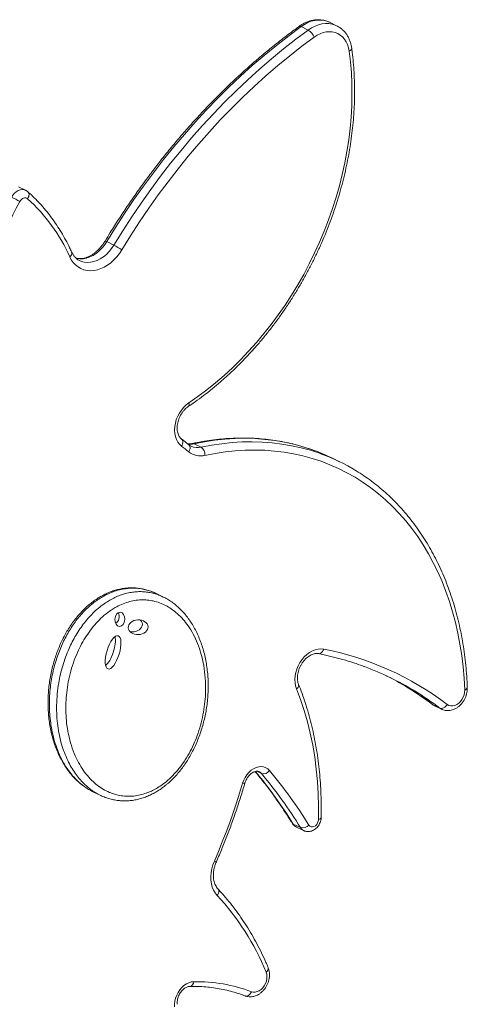
# Model space of a CAD drawing. Units: millimetres. Extents: x -9196 to 14212, y -7580 to 2635.
# Drawn here: x 12180 to 12520, y -3434 to -2684 of the extents above; entities that cross this region are included whole.
import ezdxf

# ---------------------------------------------------------------- set-up
doc = ezdxf.new("R2010")
doc.units = ezdxf.units.MM

msp = doc.modelspace()

# ---------------------------------------------------------------- linework, layer by layer
at = {"color": 7, "linetype": 'Continuous', "lineweight": 15}
for p, q in [((12399.09, -2691.67), (12393.63, -2689.01)), ((12420.62, -2688.36), (12415.16, -2685.7)), ((12184.11, -2813.7), (12178.64, -2811.04)), ((12251.24, -2855.45), (12245.77, -2852.79)), ((12308.2, -3007.48), (12302.59, -3003.06)), ((12317.64, -3009.33), (12312.17, -3006.67)), ((12422.9, -3020.35), (12417.43, -3017.69)), ((12283.2, -3120.71), (12281.8, -3120.05)), ((12288.8, -3123.39), (12283.34, -3120.73)), ((12499.1, -3207.96), (12493.63, -3205.3)), ((12495.01, -3206.15), (12500.48, -3208.81)), ((12235.28, -3271.66), (12240.74, -3274.32)), ((12393.1, -3299), (12387.63, -3296.34)), ((12390.03, -3298.55), (12395.49, -3301.21))]:
    msp.add_line(p, q, dxfattribs=at)
at = {"color": 8, "linetype": 'Continuous', "lineweight": 15}
for p, q in [((12493.26, -3205.07), (12493.63, -3205.3)), ((12493.63, -3205.3), (12495.01, -3206.15)), ((12500.49, -3208.82), (12499.1, -3207.96)), ((12363.47, -3257.87), (12359.83, -3256.09))]:
    msp.add_line(p, q, dxfattribs=at)
at = {"color": 8, "linetype": 'Continuous', "lineweight": 15, "flags": 128}
for points in [[(12415.16, -2685.7), (12414.04, -2685.2), (12411.68, -2684.47), (12409.21, -2684.08), (12406.64, -2684.04), (12404.02, -2684.36), (12401.38, -2685.02), (12398.74, -2686.03), (12396.15, -2687.36), (12393.63, -2689.01)], [(12399.09, -2691.67), (12401.61, -2690.02), (12404.21, -2688.69), (12406.85, -2687.68), (12409.49, -2687.02), (12412.11, -2686.7), (12414.67, -2686.74), (12417.15, -2687.13), (12419.5, -2687.86), (12420.58, -2688.34)], [(12173.37, -2818.94), (12174.39, -2817.34), (12175.6, -2815.94), (12176.96, -2814.78), (12178.42, -2813.91), (12179.93, -2813.36), (12181.43, -2813.14), (12182.88, -2813.27), (12184.12, -2813.71)], [(12185.87, -2814.89), (12185.9, -2814.91), (12186.31, -2815.42), (12186.58, -2816.06), (12186.69, -2816.79), (12186.64, -2817.59), (12186.43, -2818.43), (12186.08, -2819.28), (12185.58, -2820.1)], [(12245.77, -2852.79), (12244.05, -2855.37), (12242.13, -2857.73), (12240.02, -2859.86), (12237.77, -2861.71), (12235.41, -2863.25), (12232.98, -2864.46), (12230.5, -2865.33), (12228.03, -2865.83), (12225.6, -2865.97), (12223.25, -2865.74), (12222.45, -2865.57)], [(12225.1, -2867.21), (12226.48, -2867.79), (12228.72, -2868.4), (12231.07, -2868.63), (12233.5, -2868.5), (12235.97, -2867.99), (12238.44, -2867.12), (12240.88, -2865.91), (12243.24, -2864.37), (12245.49, -2862.52), (12247.59, -2860.39), (12249.52, -2858.03), (12251.24, -2855.45)], [(12302.61, -3003.08), (12302.74, -3003.19), (12303.16, -3003.71), (12303.43, -3004.35), (12303.56, -3005.09), (12303.54, -3005.92), (12303.36, -3006.78), (12303.03, -3007.65), (12302.57, -3008.5)], [(12403.53, -3011.79), (12402.18, -3011.3), (12395.21, -3009.02), (12388.11, -3007.09), (12380.89, -3005.49), (12373.56, -3004.23), (12366.13, -3003.33), (12358.61, -3002.76), (12351.01, -3002.55), (12343.34, -3002.68), (12335.61, -3003.16), (12327.83, -3003.98), (12320.02, -3005.15), (12312.17, -3006.67)], [(12317.64, -3009.33), (12325.48, -3007.81), (12333.3, -3006.64), (12341.08, -3005.82), (12348.8, -3005.34), (12356.47, -3005.21), (12364.07, -3005.42), (12371.59, -3005.99), (12379.02, -3006.89), (12386.35, -3008.15), (12393.57, -3009.75), (12400.67, -3011.68), (12407.64, -3013.96), (12409.22, -3014.53)], [(12308.2, -3007.47), (12308.32, -3007.58), (12308.74, -3008.09), (12309.01, -3008.73), (12309.13, -3009.48), (12309.1, -3010.29), (12308.92, -3011.15), (12308.58, -3012.02), (12308.11, -3012.86)], [(12406.83, -3166.51), (12406.88, -3166.52), (12407.54, -3166.53), (12408.2, -3166.35), (12408.85, -3165.99), (12409.46, -3165.46), (12410, -3164.78), (12410.46, -3163.98), (12410.81, -3163.08)], [(12363.47, -3257.87), (12362.42, -3256.88), (12361.58, -3256.39)], [(12350.88, -3265.09), (12350.86, -3265.13), (12350.67, -3265.23), (12350.31, -3265.27), (12349.78, -3265.25), (12349.12, -3265.16)], [(12408.84, -3291.31), (12408.8, -3291.53), (12408.57, -3291.87), (12408.17, -3292.18), (12407.59, -3292.46), (12406.88, -3292.68)], [(12386.76, -3295.58), (12387.11, -3295.99), (12387.63, -3296.34)], [(12330.39, -3345.72), (12330.66, -3346.1), (12330.91, -3346.71), (12331, -3347.42), (12330.92, -3348.19), (12330.68, -3349), (12330.29, -3349.81), (12329.76, -3350.6)], [(12350.95, -3427.12), (12351.4, -3427.24), (12352.08, -3427.25), (12352.79, -3427.08), (12353.49, -3426.74), (12354.17, -3426.22), (12354.79, -3425.57), (12355.33, -3424.79), (12355.77, -3423.92)]]:
    msp.add_lwpolyline(points, dxfattribs=at)
at = {"color": 7, "linetype": 'Continuous', "lineweight": 15, "flags": 128}
for points in [[(12393.63, -2689.01), (12384.17, -2696.03), (12374.83, -2703.34), (12365.6, -2710.92), (12356.49, -2718.77), (12347.52, -2726.87), (12338.68, -2735.24), (12329.98, -2743.84), (12321.44, -2752.69), (12313.06, -2761.78), (12304.84, -2771.09), (12296.79, -2780.61), (12288.92, -2790.35), (12281.23, -2800.3), (12273.74, -2810.44), (12266.44, -2820.77), (12259.34, -2831.27), (12252.45, -2841.95), (12245.77, -2852.79)], [(12251.24, -2855.45), (12257.91, -2844.61), (12264.81, -2833.93), (12271.9, -2823.43), (12279.2, -2813.1), (12286.7, -2802.96), (12294.39, -2793.02), (12302.26, -2783.28), (12310.3, -2773.75), (12318.52, -2764.44), (12326.91, -2755.35), (12335.45, -2746.5), (12344.14, -2737.9), (12352.98, -2729.53), (12361.96, -2721.43), (12371.06, -2713.58), (12380.29, -2706), (12389.64, -2698.69), (12399.09, -2691.67)], [(12403.53, -2697.09), (12394.18, -2704.04), (12384.94, -2711.27), (12375.81, -2718.76), (12366.8, -2726.52), (12357.93, -2734.54), (12349.19, -2742.81), (12340.59, -2751.32), (12332.14, -2760.07), (12323.85, -2769.06), (12315.72, -2778.26), (12307.76, -2787.69), (12299.98, -2797.32), (12292.37, -2807.15), (12284.96, -2817.18), (12277.74, -2827.4), (12270.72, -2837.79), (12263.91, -2848.35), (12257.3, -2859.07)], [(12430.16, -2707.66), (12429.66, -2705.11), (12428.89, -2702.74), (12427.87, -2700.56), (12426.6, -2698.6), (12425.11, -2696.9), (12423.41, -2695.48), (12421.53, -2694.36), (12419.5, -2693.56), (12417.35, -2693.08), (12415.09, -2692.93), (12412.78, -2693.12), (12410.43, -2693.64), (12408.09, -2694.48), (12405.77, -2695.64), (12403.53, -2697.09)], [(12308.24, -2975.49), (12315.09, -2970.72), (12321.84, -2965.65), (12328.47, -2960.31), (12334.98, -2954.69), (12341.36, -2948.8), (12347.59, -2942.67), (12353.66, -2936.28), (12359.57, -2929.67), (12365.31, -2922.83), (12370.86, -2915.77), (12376.22, -2908.52), (12381.38, -2901.07), (12386.33, -2893.45), (12391.06, -2885.66), (12395.56, -2877.72), (12399.84, -2869.64), (12403.87, -2861.43), (12407.66, -2853.11), (12411.19, -2844.69), (12414.47, -2836.19), (12417.48, -2827.61), (12420.23, -2818.97), (12422.7, -2810.28), (12424.9, -2801.57), (12426.82, -2792.83), (12428.46, -2784.1), (12429.81, -2775.37), (12430.87, -2766.67), (12431.64, -2758.01), (12432.12, -2749.41), (12432.31, -2740.87), (12432.21, -2732.41), (12431.82, -2724.05), (12431.13, -2715.79), (12430.16, -2707.66)], [(12185.58, -2820.1), (12184.92, -2819.66), (12184.16, -2819.43), (12183.34, -2819.42), (12182.49, -2819.62), (12181.65, -2820.03), (12180.86, -2820.64), (12180.17, -2821.4), (12179.59, -2822.3)], [(12257.3, -2859.07), (12255.49, -2861.83), (12253.47, -2864.39), (12251.27, -2866.73), (12248.93, -2868.82), (12246.46, -2870.64), (12243.91, -2872.15), (12241.29, -2873.34), (12238.65, -2874.2), (12236.02, -2874.72), (12233.42, -2874.89), (12230.89, -2874.7), (12228.47, -2874.17), (12226.17, -2873.29), (12224.04, -2872.08), (12222.09, -2870.55), (12220.35, -2868.72), (12218.84, -2866.62), (12217.58, -2864.26)], [(12302.57, -3008.5), (12301.04, -3007.07), (12299.74, -3005.35), (12298.71, -3003.36), (12297.95, -3001.15), (12297.49, -2998.76), (12297.34, -2996.23), (12297.49, -2993.61), (12297.95, -2990.96), (12298.7, -2988.32), (12299.73, -2985.74), (12301.03, -2983.28), (12302.55, -2980.99), (12304.29, -2978.9), (12306.2, -2977.05), (12308.24, -2975.49)], [(12518.02, -3194.15), (12517.55, -3185.28), (12516.8, -3176.52), (12515.76, -3167.87), (12514.45, -3159.35), (12512.86, -3150.98), (12510.99, -3142.76), (12508.85, -3134.7), (12506.43, -3126.82), (12503.75, -3119.12), (12500.81, -3111.62), (12497.6, -3104.32), (12494.14, -3097.24), (12490.43, -3090.39), (12486.47, -3083.77), (12482.28, -3077.39), (12477.84, -3071.26), (12473.18, -3065.4), (12468.29, -3059.8), (12463.19, -3054.48), (12457.88, -3049.44), (12452.37, -3044.7), (12446.66, -3040.24), (12440.77, -3036.09), (12434.69, -3032.25), (12428.45, -3028.72), (12422.04, -3025.51), (12415.48, -3022.62), (12408.77, -3020.05), (12401.93, -3017.82), (12394.96, -3015.92), (12387.88, -3014.35), (12380.68, -3013.12), (12373.39, -3012.23), (12366.01, -3011.67), (12358.55, -3011.46), (12351.03, -3011.59), (12343.44, -3012.06), (12335.81, -3012.87), (12328.14, -3014.02), (12320.44, -3015.51)], [(12390.1, -3193.31), (12389.4, -3191.08), (12388.98, -3188.67), (12388.87, -3186.13), (12389.07, -3183.51), (12389.56, -3180.86), (12390.35, -3178.24), (12391.42, -3175.68), (12392.74, -3173.25), (12394.29, -3170.98), (12396.04, -3168.92), (12397.97, -3167.12), (12400.02, -3165.6), (12402.16, -3164.39), (12404.35, -3163.53), (12406.55, -3163.01), (12408.72, -3162.86), (12410.81, -3163.08)], [(12406.88, -3292.68), (12406.92, -3282.96), (12406.65, -3273.34), (12406.07, -3263.83), (12405.16, -3254.44), (12403.94, -3245.19), (12402.4, -3236.09), (12400.55, -3227.15), (12398.4, -3218.39), (12395.93, -3209.83), (12393.17, -3201.46), (12390.1, -3193.31)], [(12504.78, -3205.23), (12506.03, -3205.94), (12507.44, -3206.31), (12508.94, -3206.31), (12510.49, -3205.96), (12512.02, -3205.25), (12513.48, -3204.23), (12514.81, -3202.92), (12515.96, -3201.38), (12516.88, -3199.67), (12517.55, -3197.85), (12517.93, -3195.98), (12518.02, -3194.15)], [(12499.1, -3207.96), (12499.74, -3208.17), (12500.46, -3208.21), (12501.23, -3208.07), (12502.02, -3207.77), (12502.8, -3207.32), (12503.54, -3206.73), (12504.21, -3206.02), (12504.78, -3205.23)], [(12349.12, -3265.16), (12349.94, -3262.88), (12351.04, -3260.7), (12352.38, -3258.69), (12353.93, -3256.89), (12355.64, -3255.36), (12357.48, -3254.13), (12359.4, -3253.24), (12361.33, -3252.7), (12363.24, -3252.54), (12365.07, -3252.76), (12366.77, -3253.35), (12368.31, -3254.3), (12369.63, -3255.58)], [(12327.61, -3324.43), (12330.71, -3317.14), (12333.69, -3309.81), (12336.56, -3302.45), (12339.31, -3295.05), (12341.94, -3287.62), (12344.45, -3280.16), (12346.85, -3272.67), (12349.12, -3265.16)], [(12399.52, -3297.09), (12400.24, -3297.9), (12401.18, -3298.37), (12402.25, -3298.46), (12403.38, -3298.17), (12404.47, -3297.52), (12405.44, -3296.55), (12406.19, -3295.36), (12406.69, -3294.04), (12406.88, -3292.68)], [(12329.76, -3350.6), (12328.27, -3348.74), (12327.04, -3346.61), (12326.08, -3344.25), (12325.4, -3341.68), (12325.02, -3338.96), (12324.95, -3336.11), (12325.17, -3333.19), (12325.7, -3330.24), (12326.52, -3327.3), (12327.61, -3324.43)], [(12355.77, -3423.92), (12357.17, -3424.26), (12358.66, -3424.24), (12360.18, -3423.87), (12361.69, -3423.17), (12363.13, -3422.15), (12364.44, -3420.86), (12365.57, -3419.34), (12366.49, -3417.66), (12367.16, -3415.86), (12367.55, -3414.02), (12367.66, -3412.21), (12367.46, -3410.5), (12366.99, -3408.94)], [(12297.38, -3435.45), (12297.34, -3433.26), (12297.59, -3431.01), (12298.14, -3428.74), (12298.96, -3426.52), (12300.04, -3424.41), (12301.36, -3422.45), (12302.87, -3420.7), (12304.53, -3419.2), (12306.32, -3417.98), (12308.18, -3417.09), (12310.07, -3416.53), (12311.93, -3416.33)]]:
    msp.add_lwpolyline(points, dxfattribs=at)
at = {"color": 8, "linetype": 'Continuous', "lineweight": 15}
for centre, radius, start, end in [((12392.78, -2690.17), 1.45, 53.99462, 118.2708), ((12429.45, -2705.1), 2.65, 285.39981, 351.57576), ((12244.4, -2854.7), 2.34, 54.31689, 87.2458), ((12215.91, -2861.45), 3.27, 300.7362, 13.28538), ((12306.05, -2976.64), 2.47, 321.70785, 27.56465), ((12311.27, -3008.37), 1.93, 61.95393, 101.33394), ((12309.41, -2994.34), 12.64, 259.63583, 282.62086), ((12314.91, -2997.66), 11.98, 245.28704, 283.1436), ((12388.62, -3190.54), 3.15, 298.19341, 10.09685), ((12357.03, -3384.81), 225.57, 52.72825, 58.74797), ((12517.71, -3191.8), 2.37, 277.45629, 343.09934), ((12362.46, -3387.52), 225.64, 52.72883, 58.60582), ((12086.45, -3482.01), 353.81, 31.6519, 39.65507), ((12392.57, -3293.39), 5.75, 210.85747, 243.73903), ((12398.04, -3296.04), 5.76, 210.86922, 242.96057), ((12330.28, -3318.98), 6.07, 243.90456, 259.36749), ((12365.43, -3406.15), 3.19, 299.1521, 11.52255), ((12308.12, -3416.13), 3.82, 283.22543, 357.06356)]:
    msp.add_arc(centre, radius, start, end, dxfattribs=at)
at = {"color": 7, "linetype": 'Continuous', "lineweight": 15}
for centre, radius, start, end in [((12393.65, -2700.65), 10.5, 19.80045, 58.77987), ((12127.09, -2912.2), 104.11, 59.71796, 63.60634), ((12401.44, -2943.3), 252.71, 151.39109, 172.1712), ((12096.48, -2918.32), 132.62, 24.05633, 47.78647), ((12228.17, -2901.03), 51.08, 55.22343, 63.15222), ((12041.73, -3345.94), 426.5, 51.3491, 52.29699), ((12317.02, -3001.42), 14.49, 232.0958, 283.6551), ((12313.73, -3014.82), 6.75, 354.19384, 54.56512), ((12353.11, -3149.87), 147, 64.05101, 69.94095), ((12358.61, -3152.44), 146.9, 58.48782, 69.84764), ((12367.44, -3385.62), 226.73, 52.7166, 78.9729), ((12364.06, -3384.93), 222.59, 58.61115, 69.57467), ((12358.45, -3382.53), 222.89, 58.75603, 63.2615), ((12364.92, -3252.33), 5.72, 255.35648, 325.39893), ((12092.17, -3484.5), 353.51, 31.65008, 39.87331), ((12095.85, -3484.27), 356.73, 31.65016, 39.87287), ((12394.79, -3292.95), 6.28, 254.34287, 318.84106), ((12184.8, -3484.15), 197.1, 22.43295, 42.65457), ((12314.09, -3534.18), 117.87, 69.28837, 91.04782)]:
    msp.add_arc(centre, radius, start, end, dxfattribs=at)
for centre, major_axis, ratio in [((12255.73, -3140.39), (0.23, 5.37), 0.694469), ((12269.66, -3146.4), (7.52, 0.36), 0.743737), ((12250.62, -3165.52), (3.88, 12.67), 0.36083)]:
    msp.add_ellipse(centre, major_axis=major_axis, ratio=ratio, dxfattribs=at)
for centre, major_axis, ratio, start_param, end_param in [((12251.48, -3138.32), (0.23, 5.37), 0.694469, 3.501039, 5.338345), ((12265.41, -3144.33), (7.52, 0.36), 0.743737, 6.038239, 6.870479), ((12265.41, -3144.33), (7.52, 0.36), 0.743737, 4.427152, 6.038239), ((12246.37, -3163.45), (3.88, 12.67), 0.36083, 3.595962, 5.715439)]:
    msp.add_ellipse(centre, major_axis=major_axis, ratio=ratio, start_param=start_param, end_param=end_param, dxfattribs=at)
for points, knots in [([(12415.06, -2685.69), (12414.83, -2685.57), (12413.89, -2685.07), (12412.09, -2684.49), (12409.71, -2683.96), (12407.25, -2683.75), (12404.74, -2683.84), (12402.2, -2684.23), (12399.66, -2684.92), (12397.14, -2685.9), (12394.7, -2687.16), (12393.03, -2688.22), (12392.19, -2688.83), (12392.09, -2688.9)], [0, 0, 0, 0, 0.033134, 0.13732, 0.24143, 0.345868, 0.451004, 0.557086, 0.66422, 0.772374, 0.881403, 0.986283, 1, 1, 1, 1]), ([(12392.09, -2688.9), (12390.53, -2690.05), (12385.99, -2693.36), (12378.56, -2699.03), (12369.83, -2705.98), (12361.21, -2713.18), (12352.7, -2720.61), (12344.31, -2728.27), (12336.05, -2736.15), (12327.91, -2744.24), (12319.9, -2752.55), (12312.04, -2761.06), (12304.32, -2769.77), (12296.75, -2778.67), (12289.34, -2787.76), (12282.09, -2797.03), (12275.01, -2806.48), (12268.1, -2816.09), (12261.36, -2825.86), (12254.8, -2835.79), (12249.2, -2844.63), (12245.83, -2850.19), (12244.52, -2852.35)], [0, 0, 0, 0, 0.027542, 0.079726, 0.131911, 0.184097, 0.236283, 0.288469, 0.340655, 0.392841, 0.445027, 0.497212, 0.549397, 0.601581, 0.653766, 0.705949, 0.758133, 0.810315, 0.862498, 0.914679, 0.966861, 1, 1, 1, 1]), ([(12432.07, -2705.49), (12431.99, -2704.97), (12431.76, -2703.51), (12431.17, -2701.2), (12430.23, -2698.62), (12429.03, -2696.24), (12427.58, -2694.06), (12425.92, -2692.13), (12424.06, -2690.46), (12422.27, -2689.19), (12421.04, -2688.6), (12420.55, -2688.37)], [0, 0, 0, 0, 0.069288, 0.193682, 0.317793, 0.441063, 0.563193, 0.683993, 0.803424, 0.921652, 1, 1, 1, 1]), ([(12307.99, -2978.17), (12309.13, -2977.39), (12312.44, -2975.15), (12317.84, -2971.25), (12324.15, -2966.38), (12330.36, -2961.28), (12336.45, -2955.94), (12342.43, -2950.37), (12348.28, -2944.59), (12353.99, -2938.59), (12359.56, -2932.4), (12364.97, -2926.01), (12370.23, -2919.43), (12375.32, -2912.68), (12380.24, -2905.76), (12384.98, -2898.69), (12389.53, -2891.46), (12393.9, -2884.1), (12398.06, -2876.61), (12402.02, -2869), (12405.78, -2861.28), (12409.32, -2853.47), (12412.64, -2845.57), (12415.74, -2837.59), (12418.61, -2829.55), (12421.25, -2821.45), (12423.66, -2813.31), (12425.83, -2805.14), (12427.75, -2796.94), (12429.44, -2788.73), (12430.87, -2780.53), (12432.06, -2772.33), (12433, -2764.16), (12433.69, -2756.02), (12434.13, -2747.93), (12434.31, -2739.89), (12434.24, -2731.92), (12433.92, -2724.03), (12433.34, -2716.22), (12432.69, -2710.06), (12432.21, -2706.51), (12432.07, -2705.49)], [0, 0, 0, 0, 0.013955, 0.040317, 0.06668, 0.093044, 0.119409, 0.145775, 0.17214, 0.198505, 0.22487, 0.251234, 0.277598, 0.303961, 0.330324, 0.356686, 0.383048, 0.40941, 0.435771, 0.462132, 0.488493, 0.514855, 0.541217, 0.567579, 0.593942, 0.620305, 0.64667, 0.673036, 0.699402, 0.725769, 0.752138, 0.778508, 0.804878, 0.83125, 0.857623, 0.883995, 0.910368, 0.936741, 0.963113, 0.989483, 1, 1, 1, 1]), ([(12185.88, -2814.89), (12185.53, -2814.59), (12184.98, -2814.13), (12184.33, -2813.85), (12184.1, -2813.74)], [0, 0, 0, 0, 0.640742, 1, 1, 1, 1]), ([(12219.09, -2860.7), (12218.59, -2859.62), (12217.13, -2856.51), (12214.56, -2851.5), (12211.3, -2845.77), (12207.81, -2840.25), (12204.12, -2834.96), (12200.21, -2829.89), (12196.11, -2825.06), (12191.81, -2820.47), (12188.36, -2817.13), (12186.35, -2815.31), (12185.88, -2814.89)], [0, 0, 0, 0, 0.060342, 0.17371, 0.287035, 0.400285, 0.513458, 0.626547, 0.73955, 0.852465, 0.965295, 1, 1, 1, 1]), ([(12244.52, -2852.35), (12244.27, -2852.75), (12243.54, -2853.94), (12242.19, -2855.81), (12240.45, -2857.87), (12238.58, -2859.72), (12236.63, -2861.36), (12234.62, -2862.75), (12232.57, -2863.89), (12230.51, -2864.76), (12228.48, -2865.37), (12226.49, -2865.72), (12224.57, -2865.77), (12223.29, -2865.7), (12222.68, -2865.54), (12222.65, -2865.53)], [0, 0, 0, 0, 0.043818, 0.12995, 0.215989, 0.301896, 0.387673, 0.473354, 0.559013, 0.644779, 0.730889, 0.8177, 0.905712, 0.99553, 1, 1, 1, 1]), ([(12225.12, -2867.19), (12224.99, -2867.13), (12224.28, -2866.83), (12223.12, -2866.01), (12221.68, -2864.72), (12220.42, -2863.15), (12219.59, -2861.76), (12219.19, -2860.91), (12219.09, -2860.7)], [0, 0, 0, 0, 0.0512403, 0.2770671, 0.5014732, 0.7205179, 0.9336562, 1, 1, 1, 1]), ([(12302.59, -3003.06), (12302.45, -3002.95), (12302, -3002.58), (12301.31, -3001.81), (12300.56, -3000.64), (12299.96, -2999.22), (12299.52, -2997.57), (12299.3, -2995.77), (12299.29, -2993.85), (12299.5, -2991.85), (12299.94, -2989.82), (12300.6, -2987.79), (12301.46, -2985.81), (12302.51, -2983.92), (12303.73, -2982.17), (12305.07, -2980.61), (12306.5, -2979.24), (12307.5, -2978.52), (12307.99, -2978.17)], [0, 0, 0, 0, 0.030897, 0.098075, 0.161928, 0.229833, 0.295609, 0.360314, 0.424593, 0.488774, 0.552955, 0.617204, 0.6815, 0.745782, 0.809977, 0.87399, 0.93779, 1, 1, 1, 1]), ([(12310.89, -3006.48), (12310.61, -3006.53), (12309.74, -3006.7), (12308.48, -3006.8), (12307.57, -3006.69), (12307.18, -3006.65)], [0, 0, 0, 0, 0.213369, 0.659815, 1, 1, 1, 1]), ([(12403.3, -3011.73), (12401.89, -3011.21), (12398.32, -3009.91), (12392.46, -3008.15), (12385.77, -3006.41), (12378.96, -3004.99), (12372.06, -3003.86), (12365.08, -3003.03), (12358.02, -3002.5), (12350.89, -3002.28), (12343.69, -3002.36), (12336.45, -3002.74), (12329.16, -3003.42), (12321.84, -3004.41), (12315.74, -3005.47), (12312.09, -3006.23), (12310.89, -3006.48)], [0, 0, 0, 0, 0.049899, 0.125807, 0.20173, 0.277675, 0.353648, 0.429651, 0.50569, 0.581767, 0.657882, 0.734037, 0.810232, 0.886464, 0.962735, 1, 1, 1, 1]), ([(12309.91, -3008.5), (12309.69, -3008.41), (12309.08, -3008.15), (12308.55, -3007.74), (12308.2, -3007.48)], [0, 0, 0, 0, 0.353254, 1, 1, 1, 1]), ([(12519.98, -3192.49), (12519.92, -3190.99), (12519.74, -3186.67), (12519.25, -3179.58), (12518.42, -3171.26), (12517.35, -3163.05), (12516.02, -3154.95), (12514.44, -3146.98), (12512.62, -3139.15), (12510.55, -3131.46), (12508.24, -3123.92), (12505.69, -3116.55), (12502.91, -3109.35), (12499.89, -3102.33), (12496.64, -3095.5), (12493.16, -3088.87), (12489.46, -3082.44), (12485.54, -3076.23), (12481.42, -3070.23), (12477.08, -3064.47), (12472.54, -3058.93), (12467.81, -3053.64), (12462.88, -3048.59), (12457.77, -3043.8), (12452.48, -3039.26), (12447.02, -3035), (12441.4, -3030.98), (12437.53, -3028.53), (12435.59, -3027.31)], [0, 0, 0, 0, 0.020774, 0.060062, 0.099351, 0.138639, 0.177923, 0.217203, 0.256478, 0.295745, 0.335006, 0.374257, 0.413499, 0.452728, 0.491943, 0.531143, 0.570326, 0.609491, 0.648637, 0.687763, 0.726868, 0.765953, 0.805016, 0.844059, 0.883083, 0.922088, 0.961078, 1, 1, 1, 1]), ([(12281.21, -3119.78), (12281.15, -3119.75), (12279.95, -3119.18), (12277.53, -3118.37), (12273.97, -3117.37), (12270.36, -3116.74), (12266.74, -3116.41), (12263.09, -3116.4), (12259.43, -3116.69), (12255.79, -3117.29), (12252.2, -3118.19), (12248.68, -3119.38), (12245.23, -3120.85), (12241.83, -3122.6), (12238.47, -3124.63), (12235.17, -3126.93), (12231.97, -3129.5), (12228.88, -3132.3), (12225.94, -3135.31), (12223.14, -3138.53), (12220.47, -3141.97), (12217.92, -3145.63), (12215.5, -3149.51), (12213.24, -3153.57), (12211.14, -3157.82), (12209.22, -3162.24), (12207.47, -3166.81), (12205.91, -3171.53), (12204.56, -3176.38), (12203.42, -3181.33), (12202.49, -3186.38), (12201.8, -3191.5), (12201.34, -3196.67), (12201.12, -3201.88), (12201.15, -3207.1), (12201.43, -3212.29), (12201.96, -3217.44), (12202.75, -3222.52), (12203.79, -3227.5), (12205.09, -3232.35), (12206.63, -3237.05), (12208.41, -3241.56), (12210.42, -3245.86), (12212.65, -3249.93), (12215.08, -3253.75), (12217.71, -3257.31), (12220.53, -3260.59), (12223.5, -3263.58), (12226.63, -3266.22), (12228.98, -3267.98), (12230.32, -3268.78), (12230.54, -3268.91)], [0, 0, 0, 0, 0.001204, 0.021675, 0.041756, 0.061284, 0.080604, 0.099801, 0.118812, 0.137593, 0.156115, 0.174377, 0.192352, 0.210464, 0.228773, 0.247227, 0.265769, 0.284342, 0.302877, 0.321239, 0.340055, 0.359166, 0.378607, 0.398393, 0.418522, 0.438969, 0.459718, 0.481029, 0.502665, 0.524656, 0.547022, 0.569765, 0.592876, 0.616334, 0.6401, 0.66412, 0.688329, 0.712674, 0.737154, 0.761706, 0.786208, 0.810599, 0.834823, 0.858828, 0.882568, 0.906011, 0.929133, 0.951954, 0.974321, 0.995797, 1, 1, 1, 1]), ([(12283.5, -3269.16), (12284.76, -3268.4), (12287.27, -3266.86), (12291.48, -3263.66), (12296.03, -3259.48), (12300.73, -3254.16), (12303.77, -3249.99), (12306.65, -3245.59), (12309.37, -3240.91), (12312.64, -3234.06), (12315.45, -3226.76), (12317.73, -3219.07), (12319.45, -3211.06), (12320.55, -3203.07), (12321.09, -3194.4), (12320.86, -3185.14), (12319.67, -3175.47), (12317.65, -3166.65), (12314.93, -3158.71), (12311.67, -3151.64), (12307.95, -3145.53), (12303.91, -3140.34), (12299.65, -3136.01), (12295.21, -3132.49), (12290.65, -3129.75), (12286.07, -3127.72), (12281.37, -3126.34), (12276.6, -3125.6), (12271.81, -3125.47), (12266.91, -3125.96), (12261.95, -3127.12), (12256.99, -3128.94), (12252.73, -3131.07), (12248.35, -3133.8), (12243.88, -3137.19), (12238.9, -3141.91), (12234.33, -3147.19), (12230.23, -3152.97), (12226.6, -3159.1), (12223.24, -3165.98), (12220.27, -3173.56), (12217.83, -3181.78), (12216.09, -3189.98), (12215.03, -3198.06), (12214.58, -3205.98), (12214.71, -3213.74), (12215.47, -3221.85), (12216.99, -3230.19), (12219.41, -3238.59), (12222.46, -3246.04), (12226, -3252.55), (12229.89, -3258.15), (12234.07, -3262.86), (12238.46, -3266.72), (12242.94, -3269.79), (12247.54, -3272.14), (12252.2, -3273.79), (12256.84, -3274.81), (12261.57, -3275.22), (12266.34, -3275.01), (12271.1, -3274.22), (12275.58, -3272.9), (12279.73, -3271.22), (12282.24, -3269.85), (12283.5, -3269.16)], [0, 0, 0, 0, 0.010624, 0.021248, 0.03693, 0.052682, 0.068377, 0.070656, 0.086967, 0.103336, 0.119662, 0.137645, 0.155717, 0.173805, 0.19181, 0.215205, 0.238674, 0.262075, 0.282604, 0.303179, 0.323701, 0.34095, 0.358233, 0.375473, 0.390082, 0.40472, 0.419321, 0.432734, 0.446179, 0.459584, 0.473042, 0.486542, 0.499995, 0.508194, 0.52365, 0.539176, 0.554642, 0.569997, 0.585405, 0.600773, 0.619409, 0.638111, 0.656765, 0.67482, 0.692949, 0.711086, 0.729154, 0.751211, 0.773327, 0.795382, 0.814167, 0.832992, 0.851769, 0.867534, 0.883331, 0.899087, 0.912778, 0.926498, 0.940181, 0.953122, 0.966096, 0.979031, 0.989515, 1, 1, 1, 1]), ([(12291.01, -3266.43), (12291.57, -3265.97), (12293.15, -3264.64), (12295.68, -3262.27), (12298.56, -3259.24), (12301.33, -3255.99), (12303.98, -3252.49), (12306.52, -3248.77), (12308.92, -3244.84), (12311.17, -3240.69), (12313.27, -3236.35), (12315.2, -3231.84), (12316.94, -3227.19), (12318.47, -3222.42), (12319.79, -3217.57), (12320.86, -3212.68), (12321.73, -3207.68), (12322.39, -3202.58), (12322.81, -3197.39), (12322.98, -3192.17), (12322.91, -3186.96), (12322.58, -3181.78), (12322, -3176.65), (12321.16, -3171.59), (12320.06, -3166.63), (12318.72, -3161.81), (12317.13, -3157.14), (12315.29, -3152.65), (12313.23, -3148.37), (12310.95, -3144.33), (12308.47, -3140.54), (12305.8, -3137.03), (12302.96, -3133.81), (12299.96, -3130.9), (12296.83, -3128.29), (12293.56, -3126.02), (12290.89, -3124.4), (12289.25, -3123.64), (12288.8, -3123.43)], [0, 0, 0, 0, 0.012668, 0.036184, 0.059872, 0.083926, 0.108413, 0.133385, 0.158878, 0.184909, 0.211472, 0.238533, 0.266033, 0.293886, 0.321972, 0.350119, 0.37846, 0.408244, 0.438393, 0.468906, 0.499766, 0.530936, 0.562373, 0.59402, 0.625811, 0.657673, 0.689534, 0.721264, 0.752798, 0.784059, 0.814946, 0.845373, 0.875279, 0.904624, 0.933403, 0.961628, 0.989344, 1, 1, 1, 1]), ([(12391.71, -3189.98), (12391.62, -3189.75), (12391.35, -3189.02), (12391.02, -3187.66), (12390.82, -3185.86), (12390.83, -3183.93), (12391.07, -3181.92), (12391.53, -3179.88), (12392.2, -3177.85), (12393.09, -3175.88), (12394.15, -3174.01), (12395.38, -3172.28), (12396.74, -3170.73), (12398.19, -3169.38), (12399.7, -3168.28), (12401.22, -3167.41), (12402.72, -3166.81), (12404.16, -3166.46), (12405.55, -3166.34), (12406.38, -3166.45), (12406.81, -3166.51)], [0, 0, 0, 0, 0.027633, 0.085363, 0.14259, 0.199492, 0.256307, 0.313143, 0.37003, 0.426954, 0.483871, 0.540687, 0.59735, 0.653817, 0.710113, 0.766334, 0.822638, 0.879397, 0.937268, 1, 1, 1, 1]), ([(12406.81, -3166.51), (12408.25, -3166.8), (12412.45, -3167.65), (12419.34, -3169.29), (12427.43, -3171.53), (12434.98, -3173.89), (12439.76, -3175.65), (12441.94, -3176.44)], [0, 0, 0, 0, 0.1196878, 0.3494312, 0.5792127, 0.809047, 1, 1, 1, 1]), ([(12408.84, -3291.31), (12408.86, -3289.77), (12408.94, -3285.31), (12408.87, -3277.97), (12408.54, -3269.35), (12407.96, -3260.81), (12407.13, -3252.37), (12406.05, -3244.04), (12404.72, -3235.82), (12403.13, -3227.73), (12401.3, -3219.77), (12399.23, -3211.96), (12396.91, -3204.31), (12394.42, -3196.96), (12392.59, -3192.25), (12391.71, -3189.98)], [0, 0, 0, 0, 0.0424205, 0.1226792, 0.2029456, 0.2832088, 0.3634679, 0.4437237, 0.5239727, 0.6042148, 0.6844453, 0.7646648, 0.8448693, 0.9250554, 1, 1, 1, 1]), ([(12473.86, -3191.89), (12474.3, -3192.14), (12477.13, -3193.81), (12482.22, -3197.15), (12488.24, -3201.31), (12491.87, -3204.03), (12493.25, -3205.07)], [0, 0, 0, 0, 0.064885, 0.422024, 0.779125, 1, 1, 1, 1]), ([(12500.51, -3208.78), (12500.82, -3208.94), (12501.68, -3209.37), (12503.2, -3209.75), (12505.01, -3209.93), (12506.86, -3209.8), (12508.69, -3209.38), (12510.5, -3208.68), (12512.25, -3207.69), (12513.9, -3206.43), (12515.41, -3204.94), (12516.76, -3203.23), (12517.91, -3201.36), (12518.83, -3199.34), (12519.5, -3197.24), (12519.9, -3195.12), (12520, -3193.54), (12519.98, -3192.68), (12519.98, -3192.49)], [0, 0, 0, 0, 0.037198, 0.100935, 0.164457, 0.228372, 0.293179, 0.359194, 0.426485, 0.494871, 0.564038, 0.633695, 0.703614, 0.773768, 0.844195, 0.914938, 0.981358, 1, 1, 1, 1]), ([(12493.25, -3205.07), (12493.61, -3205.33), (12494.17, -3205.74), (12494.81, -3206.02), (12495.04, -3206.12)], [0, 0, 0, 0, 0.632185, 1, 1, 1, 1]), ([(12350.88, -3265.09), (12350.96, -3264.82), (12351.22, -3264.01), (12351.79, -3262.66), (12352.65, -3261.13), (12353.67, -3259.75), (12354.79, -3258.55), (12355.97, -3257.57), (12357.16, -3256.83), (12358.31, -3256.34), (12359.36, -3256.08), (12360.3, -3256.04), (12361.04, -3256.15), (12361.42, -3256.34), (12361.59, -3256.42)], [0, 0, 0, 0, 0.0432, 0.131259, 0.219399, 0.307319, 0.394814, 0.481812, 0.568467, 0.655185, 0.742829, 0.833217, 0.929683, 1, 1, 1, 1]), ([(12358.64, -3256.29), (12359.31, -3257.1), (12362.13, -3260.51), (12366.96, -3266.68), (12373.04, -3274.89), (12378.91, -3283.33), (12383.46, -3290.26), (12386.03, -3294.39), (12386.76, -3295.58)], [0, 0, 0, 0, 0.066378, 0.278504, 0.490606, 0.702664, 0.914688, 1, 1, 1, 1]), ([(12240.7, -3274.25), (12241.14, -3274.48), (12242.7, -3275.28), (12245.5, -3276.34), (12249.06, -3277.42), (12252.66, -3278.15), (12256.3, -3278.58), (12259.95, -3278.69), (12263.59, -3278.48), (12267.2, -3277.98), (12270.77, -3277.16), (12274.31, -3276.06), (12277.83, -3274.66), (12281.29, -3272.98), (12284.69, -3271.02), (12287.95, -3268.85), (12290.01, -3267.22), (12291.01, -3266.43)], [0, 0, 0, 0, 0.029713, 0.105827, 0.179511, 0.252264, 0.323961, 0.394539, 0.464007, 0.532448, 0.599605, 0.666803, 0.734218, 0.801724, 0.869196, 0.936567, 1, 1, 1, 1]), ([(12329.16, -3324.94), (12329.93, -3323.16), (12332.15, -3318), (12335.65, -3309.4), (12339.6, -3299.12), (12343.32, -3288.78), (12346.81, -3278.38), (12349.28, -3270.48), (12350.6, -3266.04), (12350.88, -3265.09)], [0, 0, 0, 0, 0.090992, 0.263444, 0.435899, 0.608358, 0.780816, 0.953278, 1, 1, 1, 1]), ([(12234.48, -3271.23), (12234.66, -3271.34), (12234.92, -3271.49), (12235.2, -3271.61), (12235.28, -3271.64)], [0, 0, 0, 0, 0.707144, 1, 1, 1, 1]), ([(12395.41, -3301.15), (12395.46, -3301.18), (12395.96, -3301.49), (12397.04, -3301.8), (12398.56, -3302.04), (12400.11, -3301.96), (12401.63, -3301.6), (12403.1, -3300.96), (12404.48, -3300.06), (12405.75, -3298.91), (12406.85, -3297.53), (12407.75, -3295.97), (12408.41, -3294.27), (12408.76, -3292.7), (12408.82, -3291.7), (12408.84, -3291.31)], [0, 0, 0, 0, 0.010236, 0.091562, 0.171542, 0.251135, 0.33138, 0.413166, 0.49701, 0.58296, 0.670637, 0.75958, 0.849563, 0.940636, 1, 1, 1, 1]), ([(12386.76, -3295.58), (12387.01, -3295.94), (12387.57, -3296.75), (12388.65, -3297.77), (12389.54, -3298.27), (12389.96, -3298.5)], [0, 0, 0, 0, 0.297978, 0.673278, 1, 1, 1, 1]), ([(12330.38, -3345.71), (12330.21, -3345.52), (12329.67, -3344.92), (12328.87, -3343.73), (12328.05, -3342.04), (12327.44, -3340.17), (12327.05, -3338.14), (12326.87, -3335.97), (12326.92, -3333.71), (12327.2, -3331.37), (12327.71, -3329.01), (12328.37, -3326.85), (12328.93, -3325.51), (12329.16, -3324.94)], [0, 0, 0, 0, 0.0468677, 0.1508483, 0.2519844, 0.3505781, 0.4477261, 0.5441372, 0.6402503, 0.7362856, 0.8323223, 0.9284222, 1, 1, 1, 1]), ([(12368.56, -3405.52), (12368, -3404.21), (12366.38, -3400.42), (12363.52, -3394.31), (12359.92, -3387.24), (12356.09, -3380.38), (12352.05, -3373.73), (12347.79, -3367.3), (12343.32, -3361.09), (12338.64, -3355.11), (12334.32, -3350), (12331.5, -3346.93), (12330.38, -3345.71)], [0, 0, 0, 0, 0.057723, 0.166585, 0.275424, 0.384225, 0.492984, 0.601699, 0.710366, 0.818986, 0.927558, 1, 1, 1, 1]), ([(12350.95, -3427.12), (12351.37, -3427.26), (12352.35, -3427.59), (12353.99, -3427.84), (12355.82, -3427.82), (12357.67, -3427.51), (12359.49, -3426.9), (12361.26, -3426.01), (12362.95, -3424.85), (12364.52, -3423.44), (12365.93, -3421.81), (12367.15, -3419.99), (12368.16, -3418.02), (12368.92, -3415.94), (12369.43, -3413.8), (12369.66, -3411.62), (12369.59, -3409.47), (12369.25, -3407.4), (12368.79, -3406.14), (12368.56, -3405.52)], [0, 0, 0, 0, 0.040651, 0.096494, 0.152431, 0.209009, 0.266573, 0.325264, 0.384993, 0.445514, 0.506544, 0.56787, 0.629392, 0.691139, 0.75315, 0.81547, 0.878045, 0.940626, 1, 1, 1, 1]), ([(12299.33, -3433.52), (12299.31, -3433.29), (12299.26, -3432.58), (12299.32, -3431.28), (12299.6, -3429.65), (12300.09, -3428), (12300.79, -3426.38), (12301.66, -3424.86), (12302.68, -3423.48), (12303.8, -3422.28), (12304.98, -3421.31), (12306.17, -3420.59), (12307.31, -3420.11), (12308.25, -3419.88), (12308.76, -3419.86), (12308.96, -3419.85)], [0, 0, 0, 0, 0.039883, 0.122079, 0.204484, 0.287047, 0.36974, 0.452459, 0.534949, 0.617033, 0.69866, 0.779972, 0.861367, 0.943679, 1, 1, 1, 1]), ([(12308.96, -3419.85), (12310.01, -3419.84), (12313.08, -3419.82), (12318.12, -3420.02), (12324.06, -3420.54), (12329.92, -3421.36), (12335.69, -3422.48), (12341.36, -3423.9), (12346.45, -3425.45), (12349.61, -3426.62), (12350.95, -3427.12)], [0, 0, 0, 0, 0.071161, 0.208626, 0.346177, 0.483854, 0.621656, 0.759573, 0.897596, 1, 1, 1, 1])]:
    msp.add_open_spline(points, degree=3, knots=knots, dxfattribs=at)
at = {"color": 8, "linetype": 'Continuous', "lineweight": 15}
for points, knots in [([(12283.3, -3120.8), (12282.65, -3120.46), (12280.76, -3119.48), (12277.41, -3118.33), (12273.27, -3117.27), (12268.94, -3116.68), (12264.47, -3116.56), (12259.93, -3116.95), (12255.3, -3117.85), (12250.6, -3119.3), (12246.35, -3121.12), (12242.42, -3123.21), (12238.8, -3125.5), (12235.03, -3128.3), (12231.36, -3131.47), (12227.88, -3134.94), (12224.63, -3138.64), (12221.59, -3142.55), (12218.75, -3146.7), (12216.05, -3151.14), (12213.56, -3155.81), (12211.26, -3160.72), (12209.22, -3165.78), (12207.34, -3171.2), (12205.7, -3176.92), (12204.31, -3182.97), (12203.27, -3189.07), (12202.52, -3195.5), (12202.14, -3202.18), (12202.18, -3209.13), (12202.65, -3215.98), (12203.61, -3222.94), (12205.08, -3229.91), (12207.15, -3236.86), (12209.76, -3243.51), (12212.92, -3249.78), (12216.61, -3255.56), (12220.86, -3260.85), (12225.69, -3265.52), (12230.3, -3268.98), (12233.37, -3270.63), (12234.48, -3271.23)], [0, 0, 0, 0, 0.012085, 0.035161, 0.058234, 0.081937, 0.105637, 0.129022, 0.152405, 0.176683, 0.20096, 0.217841, 0.238297, 0.258754, 0.279837, 0.300923, 0.321185, 0.341448, 0.36221, 0.382972, 0.404819, 0.426667, 0.448971, 0.471276, 0.496808, 0.522341, 0.548399, 0.574457, 0.60462, 0.634784, 0.665622, 0.69646, 0.730733, 0.765006, 0.800224, 0.835439, 0.870699, 0.905955, 0.942538, 0.979113, 1, 1, 1, 1]), ([(12240.77, -3274.27), (12240.13, -3273.97), (12238.21, -3273.07), (12235.18, -3271.14), (12231.69, -3268.53), (12228.23, -3265.4), (12224.87, -3261.75), (12221.64, -3257.52), (12218.71, -3252.91), (12215.97, -3247.71), (12213.5, -3241.93), (12211.36, -3235.51), (12209.67, -3228.73), (12208.43, -3221.46), (12207.71, -3213.8), (12207.55, -3205.67), (12208.02, -3197.3), (12209.06, -3189.43), (12210.51, -3182.22), (12212.23, -3175.67), (12214.4, -3169.13), (12216.85, -3163.05), (12219.49, -3157.52), (12222.26, -3152.5), (12225.34, -3147.63), (12228.73, -3142.98), (12232.37, -3138.65), (12236.28, -3134.62), (12240.48, -3130.95), (12244.47, -3128.01), (12248.34, -3125.61), (12252.03, -3123.68), (12256.06, -3121.99), (12260.15, -3120.69), (12264.22, -3119.8), (12268.2, -3119.33), (12272.11, -3119.23), (12275.97, -3119.52), (12279.83, -3120.17), (12283.62, -3121.23), (12286.63, -3122.33), (12288.3, -3123.18), (12288.78, -3123.43)], [0, 0, 0, 0, 0.011542, 0.034882, 0.0587, 0.08252, 0.110078, 0.137637, 0.165776, 0.193918, 0.226099, 0.258283, 0.291248, 0.324214, 0.359347, 0.394479, 0.430727, 0.466971, 0.494484, 0.521995, 0.550243, 0.578488, 0.601449, 0.624409, 0.647993, 0.671576, 0.694846, 0.718113, 0.74227, 0.766427, 0.783224, 0.803578, 0.823933, 0.844913, 0.865894, 0.886056, 0.906218, 0.926877, 0.947536, 0.969274, 0.991014, 1, 1, 1, 1])]:
    msp.add_open_spline(points, degree=3, knots=knots, dxfattribs=at)

doc.saveas('drawing.dxf')
